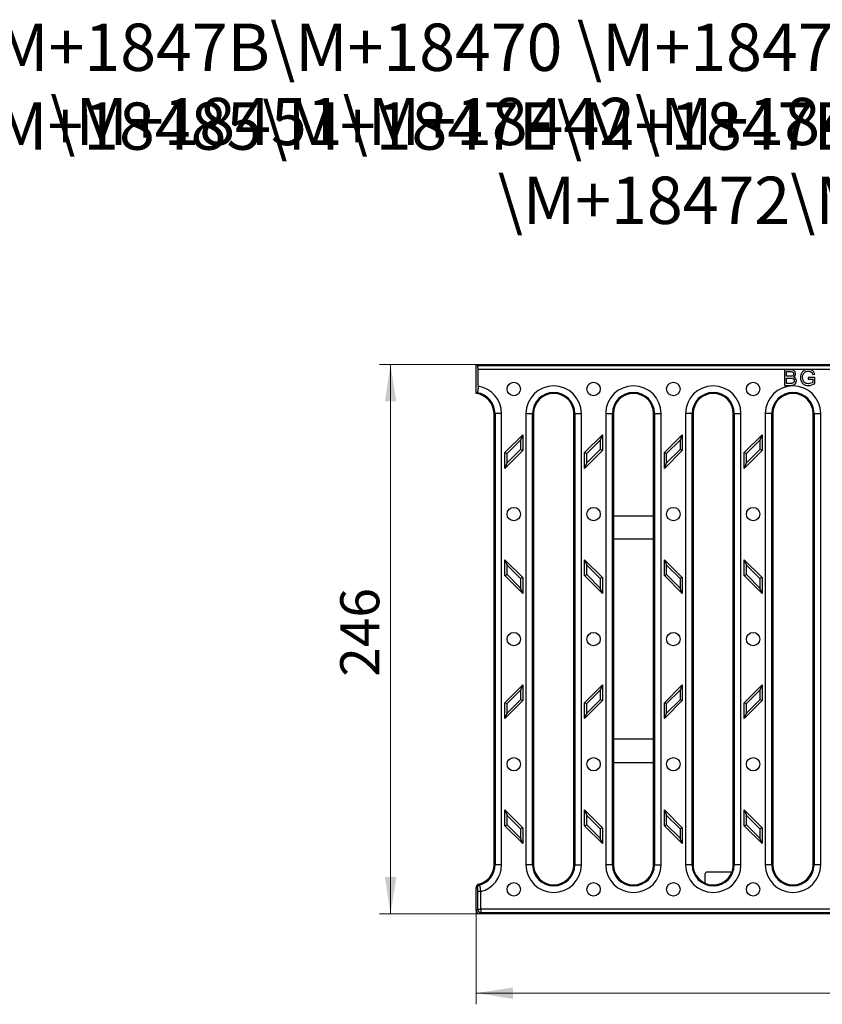
# Model space of a CAD drawing. Units: millimetres. Extents: x -140 to 360, y 166 to 268.
# Drawn here: x -5 to 67, y 173 to 261 of the extents above; entities that cross this region are included whole.
import ezdxf

# ---------------------------------------------------------------- set-up
doc = ezdxf.new("R2010")
doc.units = ezdxf.units.MM
doc.styles.add('SLDTEXTSTYLE0', font='TXT', dxfattribs={"width": 0.75, "bigfont": 'bigfont'})
doc.styles.add('SLDTEXTSTYLE1', font='TXT', dxfattribs={"width": 0.75})
doc.dimstyles.new('SLDDIMSTYLE0', dxfattribs={"dimtxt": 3.5, "dimasz": 3.302, "dimexe": 0, "dimexo": 0.0625, "dimgap": 0.875, "dimtad": 1, "dimlfac": 5, "dimrnd": 1e-09, "dimzin": 12, "dimdsep": 46, "dimtxsty": 'SLDTEXTSTYLE1', "dimsah": 1, "dimcen": 0.09, "dimadec": 0, "dimazin": 3, "dimtfac": 1, "dimtofl": 0, "dimtmove": 0, "dimatfit": 3, "dimfxl": 0, "dimfrac": 2, "dimtolj": 1, "dimtzin": 12, "dimarcsym": 0})

# ---------------------------------------------------------------- blocks, each defined once
blk = doc.blocks.new('SW_NOTE_0')
at = {"color": 0, "linetype": 'Continuous', "lineweight": 0, "char_height": 4.233333, "attachment_point": 2, "style": 'SLDTEXTSTYLE0'}
for s, insert in [('\\M+18451\\M+18475\\M+1848A\\M+18476\\M+18484\\M+1847B\\M+18470 \\M+18472\\M+18480\\M+18474\\M+18480\\M+18481\\M+18482\\M+18479\\M+18476\\M+1847D\\M+1847E\\M+18470\\M+18491 \\M+18489\\M+18485\\M+18473\\M+18485\\M+1847E\\M+1847E\\M+18470\\M+18491 \\M+1848B\\M+18475\\M+1847C\\M+18475\\M+18472\\M+18470\\M+18491', (18.117, -1.187)), ('\\M+18451\\M+18442\\M+18458\\M+1845A- RU22620 - 20 (C250) - 50x24,7x2,5 - 1,8/22 - \\M+18472\\M+18475\\M+18483 7,2 \\M+1847B\\M+18473', (17.237, -7.832))]:
    blk.add_mtext(s, dxfattribs=dict(at, insert=insert))
blk = doc.blocks.new('_D')
at = {"color": 7, "linetype": 'Continuous', "lineweight": 18}
for p, q in [((35.972, 181.405), (35.972, 173.015)), ((135.572, 181.405), (135.572, 173.015)), ((35.972, 174.015), (135.572, 174.015))]:
    blk.add_line(p, q, dxfattribs=at)
for points in [[(35.972, 174.015), (39.274, 173.507), (39.274, 174.523)], [(135.572, 174.015), (132.27, 174.523), (132.27, 173.507)]]:
    blk.add_solid(points, dxfattribs=at)
at = {"color": 7, "linetype": 'Continuous', "lineweight": 18, "insert": (78.524, 178.526), "char_height": 3.5, "attachment_point": 1, "style": 'SLDTEXTSTYLE1'}
blk.add_mtext('498', dxfattribs=at)
blk = doc.blocks.new('_D_1')
at = {"color": 7, "linetype": 'Continuous', "lineweight": 18}
for p, q in [((35.972, 230.309), (27.311, 230.309)), ((28.311, 230.309), (28.311, 181.109)), ((36.267, 181.109), (27.311, 181.109))]:
    blk.add_line(p, q, dxfattribs=at)
for points in [[(28.311, 230.309), (27.803, 227.007), (28.819, 227.007)], [(28.311, 181.109), (28.819, 184.411), (27.803, 184.411)]]:
    blk.add_solid(points, dxfattribs=at)
at = {"color": 7, "linetype": 'Continuous', "lineweight": 18, "insert": (23.799, 202.336), "char_height": 3.5, "attachment_point": 1, "rotation": 90, "style": 'SLDTEXTSTYLE1'}
blk.add_mtext('246', dxfattribs=at)

msp = doc.modelspace()

# ---------------------------------------------------------------- linework, layer by layer
at = {"color": 7, "linetype": 'Continuous', "lineweight": 25}
for p, q in [((35.972, 227.6982), (35.972, 230.3093)), ((35.972, 230.3093), (36.1046, 230.1767)), ((35.972, 230.3093), (83.2784, 230.3093)), ((82.6785, 230.1767), (36.1046, 230.1767)), ((36.1483, 229.8813), (82.6785, 229.8813)), ((36.1483, 228.3604), (36.1483, 229.8813)), ((63.5916, 229.8347), (63.5916, 228.4347)), ((64.1166, 229.8347), (63.5916, 229.8347)), ((63.7773, 229.6693), (64.0568, 229.6693)), ((63.7773, 229.2467), (63.7773, 229.6693)), ((64.0792, 229.2467), (63.7773, 229.2467)), ((66.1199, 229.3972), (66.2864, 229.4431)), ((63.5916, 228.4347), (64.1251, 228.4347)), ((63.7773, 229.0813), (64.1006, 229.0813)), ((63.7773, 228.6001), (63.7773, 229.0813)), ((64.1262, 228.6001), (63.7773, 228.6001)), ((66.3077, 229.1485), (65.7155, 229.1485)), ((65.7155, 229.1485), (65.7155, 228.9832)), ((65.7155, 228.9832), (66.1263, 228.9832)), ((66.1263, 228.9832), (66.1263, 228.7239)), ((66.3077, 228.63), (66.3077, 229.1485)), ((37.572, 225.9093), (37.6609, 225.9093)), ((37.572, 185.5093), (37.572, 225.9093)), ((38.2518, 225.9093), (37.6609, 225.9093)), ((37.6609, 225.9093), (37.6609, 185.5093)), ((38.2518, 185.5093), (38.2518, 225.9093)), ((40.435, 225.9093), (40.435, 185.5093)), ((40.435, 225.9093), (41.0259, 225.9093)), ((41.0259, 185.5093), (41.0259, 225.9093)), ((41.1148, 225.9093), (41.0259, 225.9093)), ((41.1148, 225.9093), (41.1148, 185.5093)), ((44.7148, 185.5093), (44.7148, 225.9093)), ((44.7148, 225.9093), (44.8037, 225.9093)), ((44.8037, 225.9093), (44.8037, 185.5093)), ((44.8037, 225.9093), (45.3946, 225.9093)), ((45.3946, 185.5093), (45.3946, 225.9093)), ((47.5779, 225.9093), (47.5779, 185.5093)), ((47.5779, 225.9093), (48.1688, 225.9093)), ((48.1688, 185.5093), (48.1688, 225.9093)), ((48.2577, 225.9093), (48.1688, 225.9093)), ((48.2577, 225.9093), (48.2577, 216.7593)), ((51.8577, 216.7593), (51.8577, 225.9093)), ((51.8577, 225.9093), (51.9466, 225.9093)), ((51.9466, 225.9093), (52.5375, 225.9093)), ((51.9466, 225.9093), (51.9466, 185.5093)), ((52.5375, 185.5093), (52.5375, 225.9093)), ((54.7208, 225.9093), (54.7208, 185.5093)), ((55.3116, 225.9093), (54.7208, 225.9093)), ((55.3116, 185.5093), (55.3116, 225.9093)), ((55.4005, 225.9093), (55.3116, 225.9093)), ((55.4005, 225.9093), (55.4005, 185.5093)), ((59.0005, 225.9093), (59.0894, 225.9093)), ((59.0005, 185.5093), (59.0005, 225.9093)), ((59.0894, 225.9093), (59.6803, 225.9093)), ((59.0894, 225.9093), (59.0894, 185.5093)), ((59.6803, 185.5093), (59.6803, 225.9093)), ((61.8636, 225.9093), (61.8636, 185.5093)), ((62.4545, 225.9093), (61.8636, 225.9093)), ((62.4545, 185.5093), (62.4545, 225.9093)), ((62.5434, 225.9093), (62.4545, 225.9093)), ((62.5434, 225.9093), (62.5434, 185.5093)), ((66.1434, 225.9093), (66.2323, 225.9093)), ((66.1434, 185.5093), (66.1434, 225.9093)), ((66.2323, 225.9093), (66.2323, 185.5093)), ((66.2323, 225.9093), (66.8232, 225.9093)), ((66.8232, 185.5093), (66.8232, 225.9093)), ((38.5434, 222.4165), (40.1434, 224.0165)), ((40.1434, 224.0165), (39.9431, 223.5329)), ((40.1434, 224.0165), (40.1434, 222.6022)), ((45.6863, 222.4165), (47.2863, 224.0165)), ((47.2863, 224.0165), (47.086, 223.5329)), ((47.2863, 224.0165), (47.2863, 222.6022)), ((52.8291, 222.4165), (54.4291, 224.0165)), ((54.4291, 224.0165), (54.2288, 223.5329)), ((54.4291, 224.0165), (54.4291, 222.6022)), ((59.972, 222.4165), (61.572, 224.0165)), ((61.572, 224.0165), (61.3717, 223.5329)), ((61.572, 224.0165), (61.572, 222.6022)), ((38.7437, 222.3335), (39.9431, 223.5329)), ((39.9431, 223.5329), (39.9431, 222.6852)), ((45.8865, 222.3335), (47.086, 223.5329)), ((47.086, 223.5329), (47.086, 222.6852)), ((53.0294, 222.3335), (54.2288, 223.5329)), ((54.2288, 223.5329), (54.2288, 222.6852)), ((60.1723, 222.3335), (61.3717, 223.5329)), ((61.3717, 223.5329), (61.3717, 222.6852)), ((40.1434, 222.6022), (38.5434, 221.0022)), ((38.5434, 222.4165), (38.7437, 222.3335)), ((38.5434, 221.0022), (38.5434, 222.4165)), ((39.9431, 222.6852), (38.7437, 221.4858)), ((38.7437, 221.4858), (38.7437, 222.3335)), ((40.1434, 222.6022), (39.9431, 222.6852)), ((47.2863, 222.6022), (45.6863, 221.0022)), ((45.6863, 222.4165), (45.8865, 222.3335)), ((45.6863, 221.0022), (45.6863, 222.4165)), ((47.086, 222.6852), (45.8865, 221.4858)), ((45.8865, 221.4858), (45.8865, 222.3335)), ((47.2863, 222.6022), (47.086, 222.6852)), ((54.4291, 222.6022), (52.8291, 221.0022)), ((52.8291, 221.0022), (52.8291, 222.4165)), ((52.8291, 222.4165), (53.0294, 222.3335)), ((54.2288, 222.6852), (53.0294, 221.4858)), ((53.0294, 221.4858), (53.0294, 222.3335)), ((54.4291, 222.6022), (54.2288, 222.6852)), ((61.572, 222.6022), (59.972, 221.0022)), ((59.972, 222.4165), (60.1723, 222.3335)), ((59.972, 221.0022), (59.972, 222.4165)), ((61.3717, 222.6852), (60.1723, 221.4858)), ((60.1723, 221.4858), (60.1723, 222.3335)), ((61.572, 222.6022), (61.3717, 222.6852)), ((38.5434, 221.0022), (38.7437, 221.4858)), ((45.6863, 221.0022), (45.8865, 221.4858)), ((52.8291, 221.0022), (53.0294, 221.4858)), ((59.972, 221.0022), (60.1723, 221.4858)), ((48.2577, 216.7593), (48.2577, 214.6593)), ((48.2577, 216.7593), (51.8577, 216.7593)), ((51.8577, 214.6593), (51.8577, 216.7593)), ((48.2577, 214.6593), (48.2577, 196.7593)), ((51.8577, 214.6593), (48.2577, 214.6593)), ((51.8577, 196.7593), (51.8577, 214.6593)), ((38.5434, 211.4022), (38.5434, 212.8165)), ((38.5434, 212.8165), (38.7437, 212.3329)), ((38.5434, 212.8165), (40.1434, 211.2165)), ((45.6863, 211.4022), (45.6863, 212.8165)), ((45.6863, 212.8165), (45.8865, 212.3329)), ((45.6863, 212.8165), (47.2863, 211.2165)), ((52.8291, 211.4022), (52.8291, 212.8165)), ((52.8291, 212.8165), (53.0294, 212.3329)), ((52.8291, 212.8165), (54.4291, 211.2165)), ((59.972, 211.4022), (59.972, 212.8165)), ((59.972, 212.8165), (60.1723, 212.3329)), ((59.972, 212.8165), (61.572, 211.2165)), ((38.7437, 211.4852), (38.7437, 212.3329)), ((38.7437, 212.3329), (39.9431, 211.1335)), ((45.8865, 211.4852), (45.8865, 212.3329)), ((45.8865, 212.3329), (47.086, 211.1335)), ((53.0294, 211.4852), (53.0294, 212.3329)), ((53.0294, 212.3329), (54.2288, 211.1335)), ((60.1723, 211.4852), (60.1723, 212.3329)), ((60.1723, 212.3329), (61.3717, 211.1335)), ((38.5434, 211.4022), (38.7437, 211.4852)), ((40.1434, 209.8022), (38.5434, 211.4022)), ((39.9431, 210.2858), (38.7437, 211.4852)), ((40.1434, 211.2165), (39.9431, 211.1335)), ((39.9431, 211.1335), (39.9431, 210.2858)), ((40.1434, 211.2165), (40.1434, 209.8022)), ((45.6863, 211.4022), (45.8865, 211.4852)), ((47.2863, 209.8022), (45.6863, 211.4022)), ((47.086, 210.2858), (45.8865, 211.4852)), ((47.2863, 211.2165), (47.086, 211.1335)), ((47.086, 211.1335), (47.086, 210.2858)), ((47.2863, 211.2165), (47.2863, 209.8022)), ((52.8291, 211.4022), (53.0294, 211.4852)), ((54.4291, 209.8022), (52.8291, 211.4022)), ((54.2288, 210.2858), (53.0294, 211.4852)), ((54.4291, 211.2165), (54.2288, 211.1335)), ((54.2288, 211.1335), (54.2288, 210.2858)), ((54.4291, 211.2165), (54.4291, 209.8022)), ((59.972, 211.4022), (60.1723, 211.4852)), ((61.572, 209.8022), (59.972, 211.4022)), ((61.3717, 210.2858), (60.1723, 211.4852)), ((61.572, 211.2165), (61.3717, 211.1335)), ((61.3717, 211.1335), (61.3717, 210.2858)), ((61.572, 211.2165), (61.572, 209.8022)), ((40.1434, 209.8022), (39.9431, 210.2858)), ((47.2863, 209.8022), (47.086, 210.2858)), ((54.4291, 209.8022), (54.2288, 210.2858)), ((61.572, 209.8022), (61.3717, 210.2858)), ((38.5434, 200.0165), (40.1434, 201.6165)), ((38.7437, 199.9335), (39.9431, 201.1329)), ((40.1434, 201.6165), (39.9431, 201.1329)), ((39.9431, 201.1329), (39.9431, 200.2852)), ((40.1434, 201.6165), (40.1434, 200.2022)), ((45.6863, 200.0165), (47.2863, 201.6165)), ((45.8865, 199.9335), (47.086, 201.1329)), ((47.2863, 201.6165), (47.086, 201.1329)), ((47.086, 201.1329), (47.086, 200.2852)), ((47.2863, 201.6165), (47.2863, 200.2022)), ((52.8291, 200.0165), (54.4291, 201.6165)), ((53.0294, 199.9335), (54.2288, 201.1329)), ((54.4291, 201.6165), (54.2288, 201.1329)), ((54.2288, 201.1329), (54.2288, 200.2852)), ((54.4291, 201.6165), (54.4291, 200.2022)), ((59.972, 200.0165), (61.572, 201.6165)), ((60.1723, 199.9335), (61.3717, 201.1329)), ((61.572, 201.6165), (61.3717, 201.1329)), ((61.3717, 201.1329), (61.3717, 200.2852)), ((61.572, 201.6165), (61.572, 200.2022)), ((40.1434, 200.2022), (38.5434, 198.6022)), ((39.9431, 200.2852), (38.7437, 199.0858)), ((40.1434, 200.2022), (39.9431, 200.2852)), ((47.2863, 200.2022), (45.6863, 198.6022)), ((47.086, 200.2852), (45.8865, 199.0858)), ((47.2863, 200.2022), (47.086, 200.2852)), ((54.4291, 200.2022), (52.8291, 198.6022)), ((54.2288, 200.2852), (53.0294, 199.0858)), ((54.4291, 200.2022), (54.2288, 200.2852)), ((61.572, 200.2022), (59.972, 198.6022)), ((61.3717, 200.2852), (60.1723, 199.0858)), ((61.572, 200.2022), (61.3717, 200.2852)), ((38.5434, 200.0165), (38.7437, 199.9335)), ((38.5434, 198.6022), (38.5434, 200.0165)), ((38.7437, 199.0858), (38.7437, 199.9335)), ((45.6863, 200.0165), (45.8865, 199.9335)), ((45.6863, 198.6022), (45.6863, 200.0165)), ((45.8865, 199.0858), (45.8865, 199.9335)), ((52.8291, 200.0165), (53.0294, 199.9335)), ((52.8291, 198.6022), (52.8291, 200.0165)), ((53.0294, 199.0858), (53.0294, 199.9335)), ((59.972, 200.0165), (60.1723, 199.9335)), ((59.972, 198.6022), (59.972, 200.0165)), ((60.1723, 199.0858), (60.1723, 199.9335)), ((38.5434, 198.6022), (38.7437, 199.0858)), ((45.6863, 198.6022), (45.8865, 199.0858)), ((52.8291, 198.6022), (53.0294, 199.0858)), ((59.972, 198.6022), (60.1723, 199.0858)), ((48.2577, 196.7593), (48.2577, 194.6593)), ((51.8577, 196.7593), (48.2577, 196.7593)), ((51.8577, 194.6593), (51.8577, 196.7593)), ((48.2577, 194.6593), (48.2577, 185.5093)), ((48.2577, 194.6593), (51.8577, 194.6593)), ((51.8577, 185.5093), (51.8577, 194.6593)), ((38.5434, 190.4165), (38.7437, 189.9329)), ((38.5434, 190.4165), (40.1434, 188.8165)), ((38.5434, 189.0022), (38.5434, 190.4165)), ((38.7437, 189.9329), (39.9431, 188.7335)), ((38.7437, 189.0852), (38.7437, 189.9329)), ((45.6863, 190.4165), (45.8865, 189.9329)), ((45.6863, 190.4165), (47.2863, 188.8165)), ((45.6863, 189.0022), (45.6863, 190.4165)), ((45.8865, 189.0852), (45.8865, 189.9329)), ((45.8865, 189.9329), (47.086, 188.7335)), ((52.8291, 190.4165), (53.0294, 189.9329)), ((52.8291, 190.4165), (54.4291, 188.8165)), ((52.8291, 189.0022), (52.8291, 190.4165)), ((53.0294, 189.0852), (53.0294, 189.9329)), ((53.0294, 189.9329), (54.2288, 188.7335)), ((59.972, 190.4165), (60.1723, 189.9329)), ((59.972, 190.4165), (61.572, 188.8165)), ((59.972, 189.0022), (59.972, 190.4165)), ((60.1723, 189.9329), (61.3717, 188.7335)), ((60.1723, 189.0852), (60.1723, 189.9329)), ((38.5434, 189.0022), (38.7437, 189.0852)), ((40.1434, 187.4022), (38.5434, 189.0022)), ((39.9431, 187.8858), (38.7437, 189.0852)), ((40.1434, 188.8165), (39.9431, 188.7335)), ((39.9431, 188.7335), (39.9431, 187.8858)), ((40.1434, 188.8165), (40.1434, 187.4022)), ((45.6863, 189.0022), (45.8865, 189.0852)), ((47.2863, 187.4022), (45.6863, 189.0022)), ((47.086, 187.8858), (45.8865, 189.0852)), ((47.2863, 188.8165), (47.086, 188.7335)), ((47.086, 188.7335), (47.086, 187.8858)), ((47.2863, 188.8165), (47.2863, 187.4022)), ((52.8291, 189.0022), (53.0294, 189.0852)), ((54.4291, 187.4022), (52.8291, 189.0022)), ((54.2288, 187.8858), (53.0294, 189.0852)), ((54.4291, 188.8165), (54.2288, 188.7335)), ((54.2288, 188.7335), (54.2288, 187.8858)), ((54.4291, 188.8165), (54.4291, 187.4022)), ((59.972, 189.0022), (60.1723, 189.0852)), ((61.572, 187.4022), (59.972, 189.0022)), ((61.3717, 187.8858), (60.1723, 189.0852)), ((61.572, 188.8165), (61.3717, 188.7335)), ((61.3717, 188.7335), (61.3717, 187.8858)), ((61.572, 188.8165), (61.572, 187.4022)), ((40.1434, 187.4022), (39.9431, 187.8858)), ((47.2863, 187.4022), (47.086, 187.8858)), ((54.4291, 187.4022), (54.2288, 187.8858)), ((61.572, 187.4022), (61.3717, 187.8858)), ((37.572, 185.5093), (37.6609, 185.5093)), ((38.2518, 185.5093), (37.6609, 185.5093)), ((41.0259, 185.5093), (40.435, 185.5093)), ((41.1148, 185.5093), (41.0259, 185.5093)), ((44.7148, 185.5093), (44.8037, 185.5093)), ((44.8037, 185.5093), (45.3946, 185.5093)), ((48.1688, 185.5093), (47.5779, 185.5093)), ((48.2577, 185.5093), (48.1688, 185.5093)), ((51.8577, 185.5093), (51.9466, 185.5093)), ((51.9466, 185.5093), (52.5375, 185.5093)), ((55.3116, 185.5093), (54.7208, 185.5093)), ((55.4005, 185.5093), (55.3116, 185.5093)), ((59.0005, 185.5093), (59.0894, 185.5093)), ((59.6803, 185.5093), (59.0894, 185.5093)), ((62.4545, 185.5093), (61.8636, 185.5093)), ((62.5434, 185.5093), (62.4545, 185.5093)), ((66.1434, 185.5093), (66.2323, 185.5093)), ((66.8232, 185.5093), (66.2323, 185.5093)), ((56.452, 184.6595), (56.452, 183.8724)), ((58.6921, 184.8593), (56.6518, 184.8593)), ((35.972, 181.4048), (35.972, 183.4733)), ((36.1046, 183.1104), (36.1046, 181.5374)), ((36.4, 181.5374), (36.4, 183.1104)), ((36.1046, 181.5374), (35.972, 181.4048)), ((36.1046, 181.5374), (36.4, 181.5374)), ((36.2674, 181.1093), (36.4, 181.242)), ((83.2784, 181.1093), (36.2674, 181.1093)), ((82.6785, 181.5374), (36.4, 181.5374)), ((36.4, 181.5374), (36.4, 181.242)), ((36.4, 181.242), (82.6785, 181.242))]:
    msp.add_line(p, q, dxfattribs=at)
for centre in [(39.3434, 228.1093), (46.4863, 228.1093), (53.6291, 228.1093), (60.772, 228.1093), (39.3434, 216.9093), (46.4863, 216.9093), (53.6291, 216.9093), (60.772, 216.9093), (39.3434, 205.7093), (46.4863, 205.7093), (53.6291, 205.7093), (60.772, 205.7093), (39.3434, 194.5093), (46.4863, 194.5093), (53.6291, 194.5093), (60.772, 194.5093), (39.3434, 183.3093), (46.4863, 183.3093), (53.6291, 183.3093), (60.772, 183.3093)]:
    msp.add_circle(centre, 0.6, dxfattribs=at)
for centre, radius, start, end in [((35.772, 225.9093), 2.4798, 0, 81.271193), ((42.9148, 225.9093), 2.4798, 0, 180), ((50.0577, 225.9093), 2.4798, 0, 180), ((57.2005, 225.9093), 2.4798, 0, 180), ((64.3434, 225.9093), 2.4798, 0, 180), ((35.772, 225.9093), 1.8, 0, 83.62063), ((35.772, 225.9093), 1.8889, 0, 81.202246), ((42.9148, 225.9093), 1.8889, 0, 180), ((42.9148, 225.9093), 1.8, 0, 180), ((50.0577, 225.9093), 1.8889, 0, 180), ((50.0577, 225.9093), 1.8, 0, 180), ((57.2005, 225.9093), 1.8889, 0, 180), ((57.2005, 225.9093), 1.8, 0, 180), ((64.3434, 225.9093), 1.8889, 0, 180), ((64.3434, 225.9093), 1.8, 0, 180), ((35.772, 185.5093), 1.8, 283.676407, 0), ((35.772, 185.5093), 1.8889, 285.516435, 0), ((35.772, 185.5093), 2.4798, 284.671129, 0), ((42.9148, 185.5093), 2.4798, 180, 0), ((42.9148, 185.5093), 1.8889, 180, 0), ((42.9148, 185.5093), 1.8, 180, 0), ((50.0577, 185.5093), 2.4798, 180, 0), ((50.0577, 185.5093), 1.8889, 180, 0), ((50.0577, 185.5093), 1.8, 180, 0), ((57.2005, 185.5093), 2.4798, 180, 0), ((57.2005, 185.5093), 1.8889, 180, 0), ((57.2005, 185.5093), 1.8, 180, 245.425694), ((57.2005, 185.5093), 1.8, 336.251037, 0), ((64.3434, 185.5093), 2.4798, 180, 0), ((64.3434, 185.5093), 1.8889, 180, 0), ((64.3434, 185.5093), 1.8, 180, 0), ((57.2005, 185.5093), 1.8, 245.425694, 336.251037), ((36.4107, 181.5481), 0.3063, 181.997596, 268.002404)]:
    msp.add_arc(centre, radius, start, end, dxfattribs=at)
for centre, major_axis, ratio, start_param, end_param in [((36.0954, 229.8813), (0, 0.3), 0.176327, 4.712389, 6.1086524), ((56.6521, 184.6592), (-0.1416, 0.1416), 0.9987828, 5.4983961, 7.0679745), ((58.6918, 184.6592), (0.1416, 0.1416), 0.9987828, 6.1731517, 7.0679745), ((36.2766, 181.414), (-0.2186, -0.2186), 0.9702875, 5.5128663, 7.0535043)]:
    msp.add_ellipse(centre, major_axis=major_axis, ratio=ratio, start_param=start_param, end_param=end_param, dxfattribs=at)
for points, knots in [([(64.0568, 229.6693), (64.1321, 229.6693), (64.2053, 229.6647), (64.2621, 229.6522), (64.2769, 229.6471), (64.2988, 229.6381), (64.3253, 229.6231), (64.3572, 229.5912), (64.3731, 229.5638), (64.392, 229.5211), (64.3983, 229.4895), (64.3983, 229.4548)], [0, 0, 0, 0, 0.25, 0.3125, 0.375, 0.375, 0.5, 0.625, 0.75, 0.75, 1, 1, 1, 1]), ([(64.5808, 229.4761), (64.5808, 229.5247), (64.5705, 229.5715), (64.5396, 229.6393), (64.5134, 229.6847), (64.4623, 229.7401), (64.3993, 229.7827), (64.3495, 229.8027), (64.2648, 229.8267), (64.1966, 229.8347), (64.1166, 229.8347)], [0, 0, 0, 0, 0.25, 0.25, 0.375, 0.5, 0.625, 0.75, 0.75, 1, 1, 1, 1]), ([(64.3844, 229.1795), (64.4506, 229.2122), (64.4998, 229.2549), (64.5646, 229.3602), (64.5808, 229.4164), (64.5808, 229.4761)], [0, 0, 0, 0, 0.5, 0.5, 1, 1, 1, 1]), ([(65.7145, 229.8592), (65.6099, 229.8592), (65.5144, 229.8431), (65.3849, 229.7948), (65.3022, 229.7547), (65.1994, 229.6689), (65.145, 229.5946), (65.1094, 229.5324), (65.0874, 229.4884), (65.0334, 229.3523), (65.0134, 229.2307), (65.0134, 229.1283)], [0, 0, 0, 0, 0.25, 0.25, 0.375, 0.5, 0.625, 0.625, 0.6875, 0.75, 1, 1, 1, 1]), ([(65.2577, 229.4217), (65.2738, 229.4591), (65.2944, 229.4943), (65.3322, 229.544), (65.3593, 229.5766), (65.4102, 229.6183), (65.4714, 229.653), (65.5189, 229.6714), (65.5949, 229.693), (65.652, 229.7002), (65.7155, 229.7002)], [0, 0, 0, 0, 0.25, 0.25, 0.375, 0.5, 0.625, 0.75, 0.75, 1, 1, 1, 1]), ([(66.2864, 229.4431), (66.2683, 229.514), (66.2439, 229.5749), (66.1981, 229.651), (66.1651, 229.6962), (66.1006, 229.7531), (66.021, 229.7991), (65.958, 229.8224), (65.8606, 229.85), (65.7902, 229.8592), (65.7145, 229.8592)], [0, 0, 0, 0, 0.25, 0.25, 0.375, 0.5, 0.625, 0.75, 0.75, 1, 1, 1, 1]), ([(65.7155, 229.7002), (65.7683, 229.7002), (65.8177, 229.6933), (65.8864, 229.6726), (65.9311, 229.655), (65.9869, 229.6216), (66.0312, 229.5813), (66.0531, 229.5499), (66.0852, 229.4954), (66.1039, 229.4505), (66.1199, 229.3972)], [0, 0, 0, 0, 0.25, 0.25, 0.375, 0.5, 0.625, 0.75, 0.75, 1, 1, 1, 1]), ([(36.1483, 228.3604), (36.1483, 228.349), (36.1482, 228.3264), (36.1476, 228.2929), (36.1468, 228.2602), (36.1456, 228.2285), (36.1442, 228.1978), (36.1426, 228.1682), (36.1407, 228.1396), (36.1386, 228.1122), (36.1364, 228.086), (36.1341, 228.061), (36.1316, 228.0372), (36.129, 228.0146), (36.1262, 227.9933), (36.1219, 227.9621), (36.1153, 227.9229), (36.1058, 227.8794), (36.0955, 227.8422), (36.0845, 227.8121), (36.073, 227.7889), (36.0649, 227.7803), (36.0609, 227.776)], [0, 0, 0, 0, 0.0407181, 0.0806638, 0.1198421, 0.1582578, 0.1959158, 0.2328205, 0.2689763, 0.3043874, 0.3390579, 0.3729918, 0.4061928, 0.4386648, 0.4704114, 0.5014364, 0.5828506, 0.6648533, 0.7475123, 0.8308871, 0.915032, 1, 1, 1, 1]), ([(64.1006, 229.0813), (64.1673, 229.0813), (64.2223, 229.0769), (64.2872, 229.0637), (64.3236, 229.053), (64.3698, 229.0274), (64.4076, 228.9922), (64.4272, 228.9623), (64.4504, 228.9153), (64.4581, 228.8802), (64.4581, 228.8412)], [0, 0, 0, 0, 0.25, 0.25, 0.375, 0.5, 0.625, 0.75, 0.75, 1, 1, 1, 1]), ([(64.1251, 228.4347), (64.2148, 228.4347), (64.2903, 228.4425), (64.4134, 228.4738), (64.4645, 228.4969), (64.5456, 228.5581), (64.5797, 228.6015), (64.6352, 228.7139), (64.6491, 228.7747), (64.6491, 228.8402)], [0, 0, 0, 0, 0.25, 0.25, 0.5, 0.5, 0.75, 0.75, 1, 1, 1, 1]), ([(64.4581, 228.8412), (64.4581, 228.8076), (64.4529, 228.777), (64.4372, 228.7356), (64.4239, 228.7092), (64.4076, 228.6874), (64.381, 228.6582), (64.3403, 228.6297), (64.2841, 228.6123), (64.2521, 228.6065)], [0, 0, 0, 0, 0.25, 0.25, 0.375, 0.5, 0.5, 0.75, 1, 1, 1, 1]), ([(64.6491, 228.8402), (64.6491, 228.922), (64.6263, 228.9928), (64.5352, 229.1123), (64.4698, 229.1546), (64.3844, 229.1795)], [0, 0, 0, 0, 0.5, 0.5, 1, 1, 1, 1]), ([(65.0134, 229.1283), (65.0134, 229.0253), (65.0295, 228.9296), (65.0778, 228.7971), (65.1182, 228.7111), (65.202, 228.6043), (65.3091, 228.5195), (65.3959, 228.4776), (65.5294, 228.4278), (65.6254, 228.4112), (65.7283, 228.4112)], [0, 0, 0, 0, 0.25, 0.25, 0.375, 0.5, 0.625, 0.75, 0.75, 1, 1, 1, 1]), ([(65.7177, 228.5787), (65.6488, 228.5787), (65.5827, 228.5901), (65.4876, 228.6243), (65.4241, 228.6527), (65.3717, 228.6934), (65.3012, 228.7636), (65.2286, 228.8825), (65.2044, 229.0466), (65.2044, 229.14)], [0, 0, 0, 0, 0.25, 0.25, 0.375, 0.5, 0.5, 0.75, 1, 1, 1, 1]), ([(66.1263, 228.7239), (66.0872, 228.689), (66.0294, 228.6561), (65.8765, 228.5942), (65.798, 228.5787), (65.7177, 228.5787)], [0, 0, 0, 0, 0.5, 0.5, 1, 1, 1, 1]), ([(36.1976, 183.7604), (36.1902, 183.7584), (36.1757, 183.7545), (36.1546, 183.7467), (36.1343, 183.7375), (36.115, 183.7269), (36.0966, 183.715), (36.0794, 183.7019), (36.0633, 183.6877), (36.0484, 183.6725), (36.0311, 183.652), (36.0126, 183.6251), (35.995, 183.5905), (35.982, 183.5532), (35.9736, 183.5139), (35.9725, 183.4869), (35.972, 183.4733)], [0, 0, 0, 0, 0.0576373, 0.1147267, 0.1712766, 0.2272911, 0.2827752, 0.3377396, 0.3922031, 0.4461822, 0.4996855, 0.5963465, 0.6946291, 0.7946278, 0.8964083, 1, 1, 1, 1]), ([(36.2773, 183.6893), (36.2167, 183.671), (36.1618, 183.6327), (36.0845, 183.531), (36.0623, 183.4679), (36.0609, 183.4046)], [0, 0, 0, 0, 0.5, 0.5, 1, 1, 1, 1]), ([(36.0609, 183.4046), (36.073, 183.3954), (36.0845, 183.3594), (36.0963, 183.2786), (36.0994, 183.2474), (36.1036, 183.181), (36.1046, 183.1457), (36.1046, 183.1104)], [0, 0, 0, 0, 0.5, 0.5, 0.75, 0.75, 1, 1, 1, 1]), ([(36.4, 183.1104), (36.3914, 183.1787), (36.3813, 183.2471), (36.3595, 183.3763), (36.3478, 183.4371), (36.3248, 183.5429), (36.3135, 183.5877), (36.2933, 183.6554), (36.2844, 183.6787), (36.2773, 183.6893)], [0, 0, 0, 0, 0.25, 0.25, 0.5, 0.5, 0.75, 0.75, 1, 1, 1, 1]), ([(36.4, 183.1104), (36.3302, 183.1104), (36.2607, 183.1104), (36.1537, 183.1104), (36.1167, 183.1104), (36.1046, 183.1104)], [0, 0, 0, 0, 0.5, 0.5, 1, 1, 1, 1])]:
    msp.add_open_spline(points, degree=3, knots=knots, dxfattribs=at)
for points in [[(64.2564, 229.2627), (64.2208, 229.2521), (64.1618, 229.2467), (64.0792, 229.2467)], [(64.3983, 229.4548), (64.3983, 229.3566), (64.3503, 229.2912), (64.2564, 229.2627)], [(65.2044, 229.14), (65.2044, 229.241), (65.2222, 229.3349), (65.2577, 229.4217)], [(64.2521, 228.6065), (64.2279, 228.6022), (64.1859, 228.6001), (64.1262, 228.6001)], [(65.7283, 228.4112), (65.9318, 228.4112), (66.1256, 228.4848), (66.3077, 228.63)], [(35.972, 227.6982), (36.001, 227.7241), (36.0306, 227.7501), (36.0609, 227.776)], [(35.972, 183.4733), (36.0016, 183.45), (36.0312, 183.4271), (36.0609, 183.4046)], [(36.2773, 183.6893), (36.2506, 183.7126), (36.224, 183.7363), (36.1976, 183.7604)]]:
    msp.add_open_spline(points, degree=3, dxfattribs=at)

# ---------------------------------------------------------------- block references
at = {"color": 7, "linetype": 'Continuous', "lineweight": 0}
msp.add_blockref('SW_NOTE_0', (91.7232, 262.0085), dxfattribs=at)

# ---------------------------------------------------------------- dimensions: what is measured, and where the dimension line sits
at = {"color": 7, "linetype": 'Continuous', "lineweight": 18}
dim = msp.add_linear_dim(base=(28.3108, 181.1093), p1=(35.972, 230.3093), p2=(36.2674, 181.1093), angle=90, dimstyle='SLDDIMSTYLE0', dxfattribs=at)
dim.commit()
dim.dimension.update_dxf_attribs({"geometry": '_D_1', "text_midpoint": (28.3108, 206.2154), "dimtype": 160})
dim = msp.add_linear_dim(base=(135.572, 174.0147), p1=(35.972, 181.4048), p2=(135.572, 181.4048), dimstyle='SLDDIMSTYLE0', dxfattribs=at)
dim.commit()
dim.dimension.update_dxf_attribs({"geometry": '_D', "text_midpoint": (82.4028, 174.0147), "dimtype": 160})

doc.saveas('drawing.dxf')
